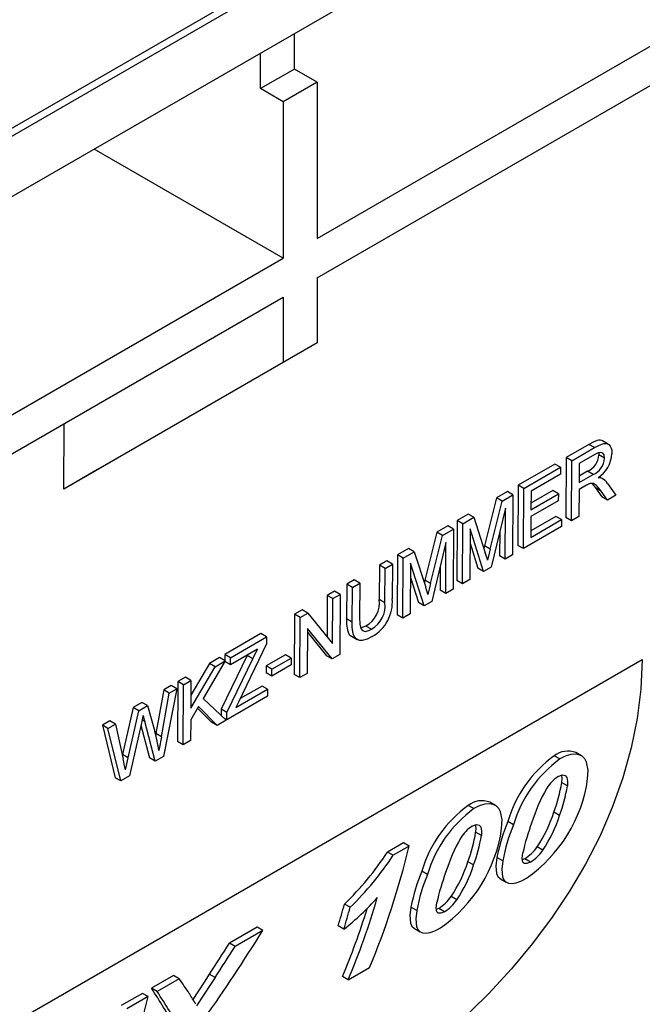
# Model space of a CAD drawing. Units: millimetres. Extents: x 56 to 3304, y 56 to 2320.
# Drawn here: x 2393 to 2432, y 1610 to 1671 of the extents above; entities that cross this region are included whole.
import ezdxf

# ---------------------------------------------------------------- set-up
doc = ezdxf.new("R2010")
doc.units = ezdxf.units.MM
doc.header["$LTSCALE"] = 8
doc.layers.add('HAURATON_PRODUCT_CONTOUR', color=7, linetype='Continuous', lineweight=25)

msp = doc.modelspace()

# ---------------------------------------------------------------- linework, layer by layer
at = {"layer": 'HAURATON_PRODUCT_CONTOUR'}
for p, q in [((2356.922, 1643.702), (3061.908, 2050.681)), ((2356.99, 1643.248), (3061.975, 2050.227)), ((2358.055, 1640.074), (3063.04, 2047.053)), ((2412.004, 1657.558), (2443.797, 1675.912)), ((2412.004, 1655.109), (2443.782, 1673.454)), ((2410.59, 1668.173), (2410.59, 1670.402)), ((2408.468, 1666.949), (2408.468, 1669.177)), ((2410.59, 1668.173), (2408.468, 1666.949)), ((2412.004, 1667.357), (2410.59, 1668.173)), ((2412.004, 1667.357), (2409.882, 1666.132)), ((2412.004, 1667.357), (2412.004, 1657.558)), ((2409.882, 1666.132), (2408.468, 1666.949)), ((2409.882, 1666.132), (2409.882, 1656.334)), ((2409.882, 1656.334), (2398.052, 1663.164)), ((2378.09, 1637.98), (2409.882, 1656.334)), ((2412.004, 1655.109), (2412.004, 1651.026)), ((2378.104, 1635.539), (2409.882, 1653.884)), ((2409.882, 1653.884), (2409.882, 1649.802)), ((2412.004, 1651.026), (2398.265, 1643.092)), ((2412.004, 1651.026), (2409.882, 1649.802)), ((2409.882, 1649.802), (2396.144, 1641.868)), ((2396.144, 1641.868), (2396.169, 1645.967)), ((2430.22, 1644.691), (2429.866, 1644.895)), ((2429.024, 1644.675), (2427.605, 1643.856)), ((2427.959, 1643.652), (2429.377, 1644.471)), ((2429.377, 1644.471), (2429.024, 1644.675)), ((2427.605, 1643.856), (2427.583, 1640.094)), ((2427.959, 1643.652), (2427.605, 1643.856)), ((2427.936, 1639.89), (2427.959, 1643.652)), ((2429.392, 1644.046), (2428.417, 1643.484)), ((2429.637, 1644.152), (2429.653, 1644.016)), ((2430.006, 1643.812), (2429.653, 1644.016)), ((2398.265, 1643.092), (2396.144, 1641.868)), ((2426.893, 1643.445), (2424.588, 1642.114)), ((2424.941, 1641.91), (2427.246, 1643.24)), ((2427.246, 1643.24), (2426.893, 1643.445)), ((2427.246, 1643.24), (2427.244, 1642.806)), ((2428.417, 1643.484), (2428.41, 1642.278)), ((2427.244, 1642.806), (2425.4, 1641.742)), ((2428.41, 1642.278), (2429.285, 1642.784)), ((2428.932, 1642.988), (2428.412, 1642.688)), ((2429.285, 1642.784), (2428.932, 1642.988)), ((2429.847, 1642.539), (2429.671, 1642.64)), ((2429.887, 1642.516), (2429.672, 1642.64)), ((2424.588, 1642.114), (2424.565, 1638.352)), ((2424.941, 1641.91), (2424.588, 1642.114)), ((2424.919, 1638.148), (2424.941, 1641.91)), ((2428.407, 1641.844), (2428.397, 1640.156)), ((2428.879, 1642.117), (2428.407, 1641.844)), ((2429.434, 1641.954), (2429.836, 1641.395)), ((2429.788, 1641.75), (2429.434, 1641.954)), ((2430.188, 1642.225), (2430.718, 1641.496)), ((2423.23, 1641.33), (2422.49, 1638.318)), ((2423.917, 1641.727), (2423.23, 1641.33)), ((2423.583, 1641.126), (2423.23, 1641.33)), ((2423.583, 1641.126), (2424.271, 1641.523)), ((2424.271, 1641.523), (2423.917, 1641.727)), ((2424.271, 1641.523), (2424.248, 1637.761)), ((2425.4, 1641.742), (2425.393, 1640.584)), ((2425.393, 1640.584), (2427.111, 1641.576)), ((2426.758, 1641.78), (2425.395, 1640.994)), ((2427.111, 1641.576), (2426.758, 1641.78)), ((2427.111, 1641.576), (2427.108, 1641.142)), ((2430.19, 1641.191), (2429.788, 1641.75)), ((2430.19, 1641.191), (2429.836, 1641.395)), ((2430.718, 1641.496), (2430.19, 1641.191)), ((2422.844, 1638.114), (2423.583, 1641.126)), ((2423.806, 1640.678), (2422.915, 1636.991)), ((2423.787, 1637.495), (2423.806, 1640.678)), ((2427.108, 1641.142), (2425.39, 1640.15)), ((2421.468, 1640.313), (2420.774, 1639.912)), ((2421.128, 1639.708), (2421.821, 1640.108)), ((2421.821, 1640.108), (2421.468, 1640.313)), ((2421.821, 1640.108), (2422.536, 1637.891)), ((2425.39, 1640.15), (2425.382, 1638.848)), ((2425.382, 1638.848), (2427.31, 1639.961)), ((2426.957, 1640.165), (2425.385, 1639.258)), ((2427.31, 1639.961), (2426.957, 1640.165)), ((2427.31, 1639.961), (2427.307, 1639.527)), ((2427.936, 1639.89), (2427.583, 1640.094)), ((2428.397, 1640.156), (2427.936, 1639.89)), ((2420.187, 1639.574), (2419.5, 1639.177)), ((2419.853, 1638.972), (2420.541, 1639.369)), ((2420.541, 1639.369), (2420.187, 1639.574)), ((2420.541, 1639.369), (2420.518, 1635.608)), ((2420.774, 1639.912), (2420.751, 1636.151)), ((2421.128, 1639.708), (2420.774, 1639.912)), ((2421.105, 1635.946), (2421.128, 1639.708)), ((2421.585, 1639.396), (2421.566, 1636.213)), ((2422.433, 1636.713), (2421.585, 1639.396)), ((2427.307, 1639.527), (2424.919, 1638.148)), ((2419.5, 1639.177), (2418.76, 1636.164)), ((2419.114, 1635.96), (2419.853, 1638.972)), ((2419.853, 1638.972), (2419.5, 1639.177)), ((2423.442, 1639.173), (2423.434, 1637.699)), ((2417.738, 1638.159), (2417.044, 1637.759)), ((2418.091, 1637.955), (2417.738, 1638.159)), ((2420.076, 1638.525), (2419.185, 1634.838)), ((2420.057, 1635.342), (2420.076, 1638.525)), ((2421.58, 1638.498), (2422.079, 1636.917)), ((2422.49, 1638.318), (2422.451, 1638.155)), ((2422.844, 1638.114), (2422.49, 1638.318)), ((2424.919, 1638.148), (2424.565, 1638.352)), ((2417.044, 1637.759), (2417.021, 1633.997)), ((2417.398, 1637.555), (2417.044, 1637.759)), ((2417.375, 1633.793), (2417.398, 1637.555)), ((2417.398, 1637.555), (2418.091, 1637.955)), ((2418.091, 1637.955), (2418.806, 1635.737)), ((2423.787, 1637.495), (2423.434, 1637.699)), ((2424.248, 1637.761), (2423.787, 1637.495)), ((2415.913, 1637.106), (2415.9, 1634.966)), ((2416.374, 1637.372), (2415.913, 1637.106)), ((2416.266, 1636.902), (2415.913, 1637.106)), ((2416.253, 1634.762), (2416.266, 1636.902)), ((2416.266, 1636.902), (2416.727, 1637.168)), ((2416.727, 1637.168), (2416.374, 1637.372)), ((2416.727, 1637.168), (2416.714, 1635.004)), ((2417.855, 1637.242), (2417.836, 1634.059)), ((2418.703, 1634.56), (2417.855, 1637.242)), ((2419.713, 1637.02), (2419.704, 1635.546)), ((2422.433, 1636.713), (2422.079, 1636.917)), ((2422.915, 1636.991), (2422.433, 1636.713)), ((2417.85, 1636.345), (2418.349, 1634.764)), ((2413.859, 1635.92), (2413.846, 1633.756)), ((2414.32, 1636.186), (2413.859, 1635.92)), ((2414.213, 1635.716), (2413.859, 1635.92)), ((2414.199, 1633.552), (2414.213, 1635.716)), ((2414.213, 1635.716), (2414.674, 1635.982)), ((2414.674, 1635.982), (2414.32, 1636.186)), ((2414.674, 1635.982), (2414.661, 1633.843)), ((2418.76, 1636.164), (2418.721, 1636.002)), ((2419.114, 1635.96), (2418.76, 1636.164)), ((2421.105, 1635.946), (2420.751, 1636.151)), ((2421.566, 1636.213), (2421.105, 1635.946)), ((2412.644, 1635.219), (2412.628, 1632.64)), ((2413.105, 1635.485), (2412.644, 1635.219)), ((2412.997, 1635.015), (2412.644, 1635.219)), ((2412.98, 1632.208), (2412.997, 1635.015)), ((2412.997, 1635.015), (2413.458, 1635.281)), ((2413.458, 1635.281), (2413.105, 1635.485)), ((2413.458, 1635.281), (2413.435, 1631.519)), ((2420.057, 1635.342), (2419.704, 1635.546)), ((2420.518, 1635.608), (2420.057, 1635.342)), ((2416.253, 1634.762), (2415.9, 1634.966)), ((2418.703, 1634.56), (2418.349, 1634.764)), ((2419.185, 1634.838), (2418.703, 1634.56)), ((2410.59, 1634.033), (2410.567, 1630.271)), ((2411.077, 1634.314), (2410.59, 1634.033)), ((2410.944, 1633.829), (2410.59, 1634.033)), ((2410.921, 1630.067), (2410.944, 1633.829)), ((2410.944, 1633.829), (2411.431, 1634.11)), ((2411.431, 1634.11), (2411.077, 1634.314)), ((2411.431, 1634.11), (2412.98, 1632.208)), ((2417.375, 1633.793), (2417.021, 1633.997)), ((2417.836, 1634.059), (2417.375, 1633.793)), ((2414.199, 1633.552), (2413.846, 1633.756)), ((2415.422, 1633.098), (2415.068, 1633.302)), ((2408.495, 1632.823), (2406.232, 1631.517)), ((2406.585, 1631.313), (2408.848, 1632.619)), ((2408.848, 1632.619), (2408.495, 1632.823)), ((2408.848, 1632.619), (2408.846, 1632.185)), ((2411.399, 1633.14), (2411.382, 1630.333)), ((2411.398, 1632.912), (2412.595, 1631.442)), ((2412.948, 1631.238), (2411.399, 1633.14)), ((2414.157, 1632.657), (2414.511, 1632.453)), ((2408.846, 1632.185), (2407.083, 1628.525)), ((2405.896, 1631.323), (2405.265, 1630.959)), ((2406.25, 1631.119), (2405.896, 1631.323)), ((2407.626, 1631.459), (2406.002, 1628.086)), ((2406.232, 1631.517), (2406.229, 1631.131)), ((2406.585, 1631.313), (2406.232, 1631.517)), ((2408.267, 1631.852), (2406.582, 1630.879)), ((2406.582, 1630.879), (2406.585, 1631.313)), ((2407.641, 1631.49), (2407.626, 1631.459)), ((2407.98, 1631.255), (2407.626, 1631.459)), ((2410.032, 1631.5), (2408.816, 1630.799)), ((2410.385, 1631.296), (2410.032, 1631.5)), ((2412.948, 1631.238), (2412.595, 1631.442)), ((2413.435, 1631.519), (2412.948, 1631.238)), ((2374.572, 1597.835), (2432.367, 1631.198)), ((2404.102, 1628.152), (2405.619, 1630.755)), ((2405.265, 1630.959), (2404.107, 1628.972)), ((2406.25, 1631.119), (2404.874, 1628.759)), ((2405.619, 1630.755), (2405.265, 1630.959)), ((2405.619, 1630.755), (2406.25, 1631.119)), ((2406.229, 1631.083), (2406.229, 1631.083)), ((2406.582, 1630.879), (2406.229, 1631.083)), ((2406.355, 1627.882), (2407.98, 1631.255)), ((2408.816, 1630.799), (2408.814, 1630.365)), ((2409.17, 1630.594), (2408.816, 1630.799)), ((2410.383, 1630.862), (2409.167, 1630.16)), ((2409.17, 1630.594), (2410.385, 1631.296)), ((2410.385, 1631.296), (2410.383, 1630.862)), ((2403.759, 1630.09), (2403.298, 1629.823)), ((2404.112, 1629.885), (2403.759, 1630.09)), ((2409.167, 1630.16), (2408.814, 1630.365)), ((2409.167, 1630.16), (2409.17, 1630.594)), ((2410.921, 1630.067), (2410.567, 1630.271)), ((2411.382, 1630.333), (2410.921, 1630.067)), ((2402.879, 1629.581), (2402.403, 1629.307)), ((2403.232, 1629.377), (2402.879, 1629.581)), ((2403.298, 1629.823), (2403.275, 1626.062)), ((2403.651, 1629.619), (2403.298, 1629.823)), ((2403.629, 1625.858), (2403.651, 1629.619)), ((2403.651, 1629.619), (2404.112, 1629.885)), ((2404.112, 1629.885), (2404.102, 1628.152)), ((2408.558, 1629.544), (2407.195, 1628.757)), ((2408.912, 1629.34), (2408.558, 1629.544)), ((2402.403, 1629.307), (2401.905, 1626.568)), ((2402.259, 1626.364), (2402.756, 1629.103)), ((2403.232, 1629.377), (2402.386, 1625.14)), ((2402.756, 1629.103), (2402.403, 1629.307)), ((2402.756, 1629.103), (2403.232, 1629.377)), ((2408.909, 1628.906), (2406.353, 1627.43)), ((2406.922, 1628.192), (2408.912, 1629.34)), ((2408.912, 1629.34), (2408.909, 1628.906)), ((2401.041, 1628.521), (2400.487, 1628.201)), ((2400.84, 1627.996), (2401.395, 1628.317)), ((2401.395, 1628.317), (2401.041, 1628.521)), ((2401.395, 1628.317), (2401.85, 1626.702)), ((2404.58, 1628.253), (2404.098, 1627.426)), ((2405.743, 1627.078), (2404.58, 1628.253)), ((2404.874, 1628.759), (2406.311, 1627.406)), ((2407.083, 1628.525), (2406.922, 1628.192)), ((2400.487, 1628.201), (2399.825, 1625.261)), ((2400.179, 1625.056), (2400.84, 1627.996)), ((2400.84, 1627.996), (2400.487, 1628.201)), ((2404.524, 1628.157), (2405.39, 1627.282)), ((2406.002, 1628.086), (2406, 1627.699)), ((2406.355, 1627.882), (2406.002, 1628.086)), ((2406.353, 1627.43), (2406.355, 1627.882)), ((2399.038, 1627.364), (2398.562, 1627.09)), ((2398.562, 1627.09), (2399.362, 1623.803)), ((2398.916, 1626.885), (2398.562, 1627.09)), ((2398.916, 1626.885), (2399.392, 1627.16)), ((2399.392, 1627.16), (2399.038, 1627.364)), ((2399.392, 1627.16), (2399.862, 1624.966)), ((2400.986, 1627.137), (2400.261, 1623.914)), ((2400.977, 1627.095), (2401.525, 1625.052)), ((2401.213, 1627.328), (2401.051, 1627.422)), ((2401.879, 1624.848), (2401.213, 1627.328)), ((2404.098, 1627.426), (2404.09, 1626.124)), ((2405.743, 1627.078), (2405.39, 1627.282)), ((2406.311, 1627.406), (2405.743, 1627.078)), ((2406.353, 1627.43), (2406.178, 1627.531)), ((2399.716, 1623.599), (2398.916, 1626.885)), ((2401.905, 1626.568), (2401.895, 1626.515)), ((2402.259, 1626.364), (2401.905, 1626.568)), ((2403.629, 1625.858), (2403.275, 1626.062)), ((2404.09, 1626.124), (2403.629, 1625.858)), ((2399.825, 1625.261), (2399.812, 1625.2)), ((2400.179, 1625.056), (2399.825, 1625.261)), ((2427.212, 1624.975), (2426.858, 1625.18)), ((2428.558, 1625.176), (2428.203, 1625.381)), ((2401.879, 1624.848), (2401.525, 1625.052)), ((2402.386, 1625.14), (2401.879, 1624.848)), ((2400.261, 1623.914), (2399.716, 1623.599)), ((2399.716, 1623.599), (2399.362, 1623.803)), ((2427.675, 1623.289), (2427.318, 1623.495)), ((2421.827, 1621.867), (2421.473, 1622.071)), ((2423.173, 1622.067), (2422.818, 1622.272)), ((2427.193, 1621.446), (2426.834, 1621.653)), ((2424.301, 1620.86), (2423.944, 1621.066)), ((2422.29, 1620.181), (2421.933, 1620.386)), ((2417.419, 1619.731), (2416.408, 1619.148)), ((2417.774, 1619.526), (2417.419, 1619.731)), ((2416.763, 1618.943), (2416.408, 1619.148)), ((2417.774, 1619.526), (2416.763, 1618.943)), ((2426.144, 1619.259), (2425.783, 1619.468)), ((2421.808, 1618.338), (2421.449, 1618.545)), ((2423.629, 1618.603), (2423.269, 1618.811)), ((2425.007, 1618.731), (2424.855, 1618.667)), ((2425.369, 1618.522), (2425.007, 1618.731)), ((2418.916, 1617.751), (2418.559, 1617.957)), ((2423.488, 1617.469), (2423.851, 1617.259)), ((2420.759, 1616.15), (2420.398, 1616.359)), ((2414.078, 1615.688), (2413.722, 1615.893)), ((2418.244, 1615.495), (2417.884, 1615.703)), ((2419.622, 1615.622), (2419.47, 1615.558)), ((2419.984, 1615.413), (2419.622, 1615.622)), ((2408.249, 1614.437), (2406.517, 1613.437)), ((2408.604, 1614.233), (2406.871, 1613.233)), ((2408.604, 1614.233), (2408.249, 1614.437)), ((2413.683, 1614.314), (2413.326, 1614.521)), ((2418.103, 1614.36), (2418.466, 1614.15)), ((2406.871, 1613.233), (2406.517, 1613.437)), ((2413.959, 1611.14), (2415.293, 1611.91)), ((2403.017, 1611.417), (2401.64, 1610.622)), ((2403.372, 1611.212), (2401.995, 1610.418)), ((2403.372, 1611.212), (2403.017, 1611.417)), ((2405.616, 1611.29), (2405.26, 1611.495)), ((2413.959, 1611.14), (2413.595, 1611.35)), ((2401.995, 1610.418), (2401.64, 1610.622)), ((2401.083, 1610.301), (2399.751, 1609.532)), ((2401.438, 1610.096), (2400.106, 1609.327)), ((2401.438, 1610.096), (2401.083, 1610.301))]:
    msp.add_line(p, q, dxfattribs=at)
at = {"layer": 'HAURATON_PRODUCT_CONTOUR', "flags": 128}
for points in [[(2429.865, 1644.893), (2429.83, 1644.913), (2429.738, 1644.936), (2429.639, 1644.935), (2429.532, 1644.911), (2429.281, 1644.812), (2429.024, 1644.675)], [(2429.377, 1644.471), (2429.603, 1644.592), (2429.829, 1644.689), (2429.951, 1644.724), (2430.07, 1644.734), (2430.174, 1644.713), (2430.266, 1644.659), (2430.348, 1644.567), (2430.411, 1644.447), (2430.449, 1644.309), (2430.466, 1644.148), (2430.467, 1644.089)], [(2430.006, 1643.812), (2429.977, 1644.011), (2429.899, 1644.125), (2429.778, 1644.175), (2429.603, 1644.146), (2429.392, 1644.046)], [(2429.788, 1641.75), (2429.65, 1641.93), (2429.504, 1642.098), (2429.305, 1642.235), (2429.107, 1642.231)], [(2429.213, 1642.233), (2429.231, 1642.214), (2429.434, 1641.954)], [(2414.661, 1633.843), (2414.677, 1633.424), (2414.743, 1633.143), (2414.851, 1633.014), (2415.007, 1632.966), (2415.244, 1633.011), (2415.422, 1633.098)], [(2413.846, 1633.756), (2413.857, 1633.4), (2413.905, 1633.066), (2413.951, 1632.912), (2414.023, 1632.779), (2414.119, 1632.681), (2414.16, 1632.662)], [(2415.455, 1632.637), (2415.139, 1632.48), (2414.825, 1632.397), (2414.687, 1632.397), (2414.559, 1632.429), (2414.452, 1632.494), (2414.363, 1632.595), (2414.289, 1632.751), (2414.242, 1632.94), (2414.208, 1633.236), (2414.199, 1633.552)], [(2415.068, 1633.302), (2414.774, 1633.181), (2414.735, 1633.181)], [(2432.367, 1631.198), (2432.273, 1629.348), (2432.041, 1627.501), (2431.672, 1625.667), (2431.15, 1623.789), (2430.49, 1621.936), (2429.698, 1620.116), (2428.814, 1618.394), (2427.819, 1616.708), (2426.72, 1615.065), (2425.493, 1613.427), (2424.169, 1611.836), (2422.758, 1610.295), (2420.567, 1608.149), (2418.223, 1606.108), (2415.704, 1604.145), (2413.062, 1602.287)], [(2401.113, 1627.701), (2401.082, 1627.56), (2401.05, 1627.419), (2400.986, 1627.137)], [(2428.943, 1623.724), (2428.968, 1624.285), (2428.876, 1624.784), (2428.766, 1624.991), (2428.602, 1625.148), (2428.402, 1625.244), (2428.163, 1625.282), (2427.896, 1625.255), (2427.6, 1625.166), (2427.408, 1625.08), (2427.212, 1624.975)], [(2400.007, 1624.291), (2400.05, 1624.482), (2400.093, 1624.674), (2400.179, 1625.056)], [(2427.093, 1623.874), (2427.238, 1623.941), (2427.373, 1623.974), (2427.535, 1623.943), (2427.64, 1623.826), (2427.689, 1623.555), (2427.675, 1623.289)], [(2427.298, 1623.956), (2427.333, 1623.76), (2427.318, 1623.495)], [(2423.558, 1620.616), (2423.584, 1621.176), (2423.491, 1621.675), (2423.381, 1621.883), (2423.217, 1622.04), (2423.017, 1622.135), (2422.778, 1622.173), (2422.511, 1622.147), (2422.215, 1622.057), (2422.023, 1621.971), (2421.827, 1621.867)], [(2421.708, 1620.765), (2421.853, 1620.832), (2421.988, 1620.866), (2422.15, 1620.834), (2422.255, 1620.717), (2422.304, 1620.446), (2422.29, 1620.181)], [(2421.913, 1620.847), (2421.948, 1620.652), (2421.933, 1620.386)], [(2425.369, 1618.522), (2425.134, 1618.423), (2424.977, 1618.428), (2424.878, 1618.514), (2424.844, 1618.738), (2424.885, 1619.089)], [(2423.269, 1618.811), (2423.204, 1618.274), (2423.246, 1617.81), (2423.326, 1617.622), (2423.46, 1617.486), (2423.49, 1617.473)], [(2423.629, 1618.603), (2423.565, 1618.066), (2423.608, 1617.602), (2423.689, 1617.413), (2423.823, 1617.277), (2423.998, 1617.201), (2424.217, 1617.183), (2424.47, 1617.225), (2424.759, 1617.327), (2424.936, 1617.412), (2425.119, 1617.512)], [(2419.984, 1615.413), (2419.749, 1615.315), (2419.592, 1615.319), (2419.493, 1615.406), (2419.459, 1615.629), (2419.5, 1615.981)], [(2417.884, 1615.703), (2417.82, 1615.165), (2417.861, 1614.702), (2417.941, 1614.513), (2418.075, 1614.377), (2418.106, 1614.364)], [(2418.244, 1615.495), (2418.18, 1614.957), (2418.223, 1614.493), (2418.304, 1614.304), (2418.438, 1614.168), (2418.613, 1614.093), (2418.832, 1614.074), (2419.085, 1614.116), (2419.374, 1614.219), (2419.551, 1614.304), (2419.734, 1614.403)], [(2405.26, 1611.495), (2404.972, 1611.053), (2404.541, 1610.391), (2404.233, 1609.92)], [(2405.616, 1611.29), (2405.328, 1610.848), (2404.897, 1610.185), (2404.465, 1609.524)]]:
    msp.add_lwpolyline(points, dxfattribs=at)
at = {"layer": 'HAURATON_PRODUCT_CONTOUR'}
for centre, radius, start, end in [((2428.442, 1644.098), 1.213, 293.80831, 356.12413), ((2428.806, 1643.886), 1.203, 293.50029, 356.43215), ((2428.456, 1644.243), 2.017, 304.35108, 355.63064), ((2429.627, 1641.947), 0.632, 69.61406, 92.99084), ((2429.398, 1641.707), 0.945, 33.23169, 61.62448), ((2429.62, 1640.923), 1.404, 111.43187, 121.81243), ((2475.178, 1625.309), 53.878, 166.2513, 167.00571), ((2396.983, 1629.761), 26.815, 16.60337, 17.64817), ((2393.253, 1627.608), 26.815, 16.60337, 17.64817), ((2471.448, 1623.155), 53.878, 166.2513, 167.00571), ((2414.229, 1634.762), 1.683, 299.90444, 6.99235), ((2414.56, 1634.569), 1.705, 300.37684, 6.51996), ((2414.21, 1634.817), 2.511, 299.71626, 4.25172), ((2810.093, 1437.741), 446.254, 154.21608, 154.30106), ((2506.926, 1655.908), 109.507, 194.92631, 195.12848), ((2387.049, 1622.972), 15.264, 9.53586, 14.14332), ((2428.726, 1621.119), 26.982, 168.79078, 170.65512), ((2431.498, 1618.805), 7.885, 126.04486, 163.33648), ((2427.703, 1624.086), 1.382, 68.89826, 127.68401), ((2205.644, 1583.024), 198.695, 11.98708, 12.18633), ((2431.845, 1618.61), 7.872, 126.04508, 163.39655), ((2419.899, 1625.007), 9.134, 304.85568, 351.92971), ((2428.283, 1622.027), 2.197, 122.78453, 149.56541), ((2417.852, 1624.998), 9.585, 339.57498, 350.97807), ((2436.029, 1617.618), 11.11, 150.19698, 162.45836), ((2418.19, 1624.784), 9.601, 339.65512, 351.04252), ((2426.113, 1615.696), 7.885, 126.04486, 163.33648), ((2422.318, 1620.978), 1.382, 68.89826, 127.68401), ((2426.46, 1615.502), 7.872, 126.04508, 163.39655), ((2418.379, 1624.375), 8.883, 326.4622, 342.15446), ((2435.513, 1616.376), 12.484, 157.9359, 168.75249), ((2435.831, 1616.2), 12.436, 157.99461, 168.85609), ((2440.105, 1615.644), 15.605, 160.05661, 167.24351), ((2418.735, 1624.155), 8.881, 326.5429, 342.23973), ((2414.514, 1621.898), 9.134, 304.85568, 351.92971), ((2422.898, 1618.918), 2.197, 122.78453, 149.56541), ((2412.467, 1621.889), 9.585, 339.57498, 350.97807), ((2430.644, 1614.509), 11.11, 150.19698, 162.45836), ((2412.806, 1621.676), 9.601, 339.65512, 351.04252), ((2400.808, 1629.287), 18.606, 313.95498, 326.97618), ((2423.571, 1621.02), 2.702, 302.09947, 324.94035), ((2423.937, 1620.804), 2.694, 302.10504, 325.01425), ((2401.163, 1629.073), 18.6, 313.97572, 327.00027), ((2412.994, 1621.267), 8.883, 326.4622, 342.15446), ((2430.128, 1613.268), 12.484, 157.9359, 168.75249), ((2430.446, 1613.091), 12.436, 157.99461, 168.85609), ((2434.72, 1612.535), 15.605, 160.05661, 167.24351), ((2413.35, 1621.047), 8.881, 326.5429, 342.23973), ((2403.49, 1627.178), 16.413, 308.39392, 318.4774), ((2418.186, 1617.911), 2.702, 302.09947, 324.94035), ((2418.552, 1617.695), 2.694, 302.10504, 325.01425), ((2307.566, 1552.6), 112.384, 30.48506, 30.89005)]:
    msp.add_arc(centre, radius, start, end, dxfattribs=at)
for centre, major_axis, ratio, start_param, end_param in [((2379.995, 1645.358), (-14.688, 53.461), 0.686984, 3.863719, 4.031113), ((2378.66, 1644.587), (-14.697, 53.458), 0.686942, 3.863583, 3.978876), ((2376.756, 1643.488), (-15.72, 52.482), 0.68113, 3.939736, 3.969915), ((2378.66, 1644.587), (-14.563, 52.967), 0.686942, 3.861309, 3.957871), ((2376.756, 1643.488), (-15.865, 52.968), 0.68113, 3.941097, 3.970994), ((2372.918, 1641.272), (37.15, 66.276), 0.585636, 4.544017, 4.631514), ((2371.254, 1640.312), (37.975, 66.063), 0.578608, 4.606741, 4.637179), ((2371.254, 1640.312), (38.326, 66.674), 0.578608, 4.607704, 4.637861), ((2363.209, 1635.668), (44.564, -37.034), 0.1986, 0.606998, 0.638784), ((2361.932, 1634.93), (43.312, -37.165), 0.219071, 0.55139, 0.634467), ((2361.932, 1634.93), (43.713, -37.509), 0.219071, 0.552844, 0.635149), ((2363.651, 1635.923), (-14.87, 53.386), 0.686122, 3.860996, 4.028389)]:
    msp.add_ellipse(centre, major_axis=major_axis, ratio=ratio, start_param=start_param, end_param=end_param, dxfattribs=at)

doc.saveas('drawing.dxf')
